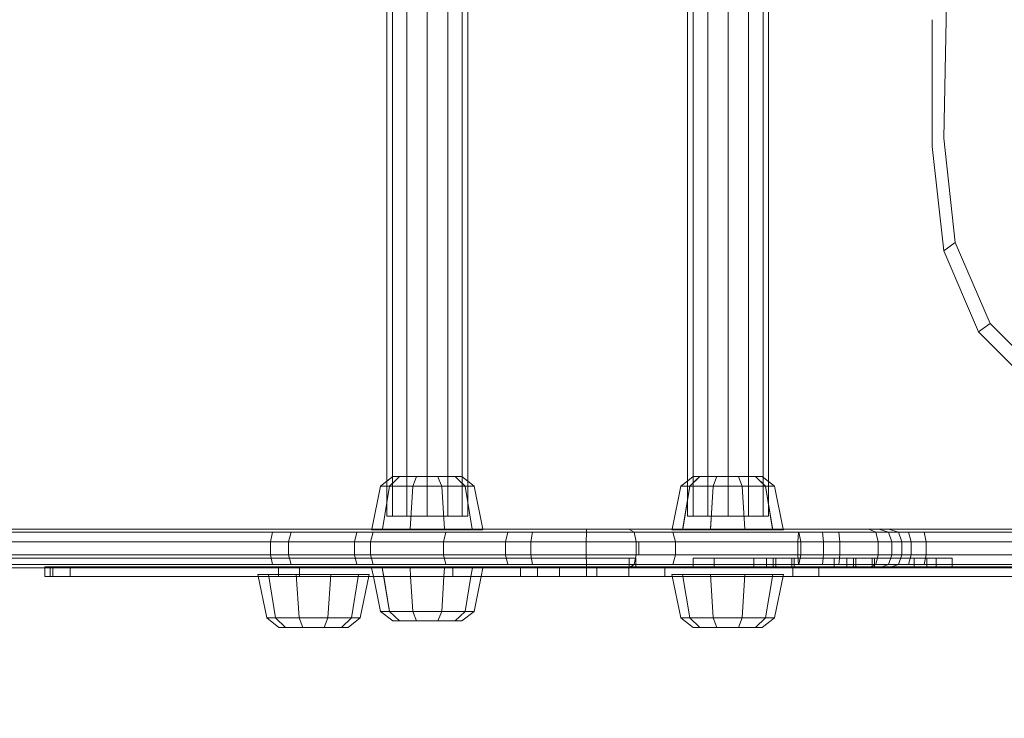
# Model space of a CAD drawing. Units: millimetres. Extents: x 703 to 6577, y 303 to 3663.
# Drawn here: x 2884 to 3190, y 2076 to 2292 of the extents above; entities that cross this region are included whole.
import ezdxf

# ---------------------------------------------------------------- set-up
doc = ezdxf.new("R2010")
doc.units = ezdxf.units.MM
doc.header["$LTSCALE"] = 700
doc.styles.add('HAGS-DIM', font='txt.shx', dxfattribs={"height": 200})
doc.dimstyles.new('HAGS-DIM2', dxfattribs={"dimtxt": 200, "dimasz": 250, "dimexe": 200, "dimexo": 500, "dimgap": 50, "dimtad": 0, "dimlfac": 0.001, "dimzin": 0, "dimdsep": 46, "dimtxsty": 'HAGS-DIM', "dimblk1": 'CLOSED', "dimblk2": 'CLOSED', "dimsah": 1, "dimcen": 2.5, "dimse1": 1, "dimse2": 1, "dimclrd": 2, "dimclre": 2, "dimclrt": 7, "dimadec": 0, "dimazin": 0, "dimtfac": 1, "dimtix": 1, "dimtmove": 0, "dimatfit": 3, "dimldrblk": 'CLOSED', "dimfxl": 1, "dimtolj": 1, "dimtzin": 0, "dimarcsym": 0})

# ---------------------------------------------------------------- blocks, each defined once
blk = doc.blocks.new('_CLOSED')
at = {"color": 0, "linetype": 'ByBlock'}
for p, q in [((-1, 0.1667), (0, 0)), ((-1, 0.1667), (-1, -0.1667)), ((0, 0), (-1, -0.1667)), ((0, 0), (-1, 0))]:
    blk.add_line(p, q, dxfattribs=at)
blk = doc.blocks.new('*D21')
at = {"color": 2, "lineweight": -2, "transparency": 16777216}
for p, q in [((1915.01, 434.11), (2934.11, 434.11)), ((4516.97, 434.11), (3534.11, 434.11))]:
    blk.add_line(p, q, dxfattribs=at)
at = {"layer": 'Defpoints', "color": 0, "transparency": 16777216}
for p in [(1665.01, 2114.93), (4766.97, 2114.93), (4766.97, 434.11)]:
    blk.add_point(p, dxfattribs=at)
at = {"color": 2, "lineweight": -2, "transparency": 16777216, "xscale": 250, "yscale": 250, "zscale": 250, "rotation": 180}
blk.add_blockref('_CLOSED', (1665.01, 434.11), dxfattribs=at)
at = {"color": 2, "lineweight": -2, "transparency": 16777216, "xscale": 250, "yscale": 250, "zscale": 250}
blk.add_blockref('_CLOSED', (4766.97, 434.11), dxfattribs=at)
at = {"color": 7, "transparency": 16777216, "insert": (3234.11, 434.11), "char_height": 200, "attachment_point": 5, "style": 'HAGS-DIM'}
blk.add_mtext('\\A1;3.10', dxfattribs=at)
blk = doc.blocks.new('*D23')
at = {"color": 2, "lineweight": -2, "transparency": 16777216}
for p, q in [((833.91, 3411.63), (833.91, 2665.67)), ((833.91, 1170.05), (833.91, 1965.67))]:
    blk.add_line(p, q, dxfattribs=at)
at = {"layer": 'Defpoints', "color": 0, "transparency": 16777216}
for p in [(3190.08, 3661.63), (833.91, 920.05), (3190.08, 920.05)]:
    blk.add_point(p, dxfattribs=at)
at = {"color": 2, "lineweight": -2, "transparency": 16777216, "xscale": 250, "yscale": 250, "zscale": 250}
for p, rotation in [((833.91, 3661.63), 90), ((833.91, 920.05), 270)]:
    blk.add_blockref('_CLOSED', p, dxfattribs=dict(at, rotation=rotation))
at = {"color": 7, "transparency": 16777216, "insert": (833.91, 2315.67), "char_height": 200, "attachment_point": 5, "rotation": 90, "style": 'HAGS-DIM'}
blk.add_mtext('\\A1;2.74', dxfattribs=at)
blk = doc.blocks.new('*D24')
at = {"color": 2, "lineweight": -2, "transparency": 16777216}
for p, q in [((1230.13, 2728.27), (1230.13, 2978.27)), ((1230.13, 2478.27), (1230.13, 2103.21)), ((1230.13, 1853.21), (1230.13, 1603.21))]:
    blk.add_line(p, q, dxfattribs=at)
at = {"layer": 'Defpoints', "color": 0, "transparency": 16777216}
for p in [(2942.73, 2478.27), (1230.13, 2103.21), (2942.73, 2103.21)]:
    blk.add_point(p, dxfattribs=at)
at = {"color": 2, "lineweight": -2, "transparency": 16777216, "xscale": 250, "yscale": 250, "zscale": 250}
for p, rotation in [((1230.13, 2478.27), 270), ((1230.13, 2103.21), 90)]:
    blk.add_blockref('_CLOSED', p, dxfattribs=dict(at, rotation=rotation))
at = {"color": 7, "transparency": 16777216, "insert": (1230.13, 2290.74), "char_height": 200, "attachment_point": 5, "rotation": 90, "style": 'HAGS-DIM'}
blk.add_mtext('\\A1;0.38', dxfattribs=at)
blk = doc.blocks.new('A$C0C43179D')
at = {"color": 0, "linetype": 'Continuous', "lineweight": 0}
for p, q in [((3114.86, 2138.15), (3114.86, 2450.14)), ((2998.21, 2149.02), (2998.21, 2448.07)), ((2999.92, 2148.77), (2999.92, 2448.07)), ((3004.42, 2148.6), (3004.42, 2448.07)), ((3010.75, 2148.57), (3010.75, 2448.07)), ((3017.08, 2148.61), (3017.08, 2448.07)), ((3021.59, 2148.77), (3021.59, 2448.07)), ((3023.3, 2149.03), (3023.3, 2448.07)), ((3091.48, 2149.12), (3091.48, 2448.07)), ((3093.19, 2148.87), (3093.19, 2448.07)), ((3097.7, 2148.67), (3097.7, 2448.07)), ((3104.03, 2148.57), (3104.03, 2448.07)), ((3110.36, 2148.54), (3110.36, 2448.07)), ((3114.86, 2148.66), (3114.86, 2448.07)), ((3116.57, 2148.91), (3116.57, 2448.07)), ((3170.87, 2328.87), (3171.64, 2292.13)), ((3167.29, 2292.13), (3167.29, 2252.79)), ((3171.64, 2292.13), (3170.87, 2255.39)), ((3170.87, 2255.39), (3174.47, 2223.07)), ((3167.29, 2252.79), (3170.88, 2220.47)), ((3170.88, 2220.47), (3174.47, 2223.07)), ((3185.24, 2197.94), (3174.47, 2223.07)), ((3181.65, 2195.34), (3170.88, 2220.47)), ((3181.65, 2195.34), (3185.24, 2197.94)), ((3199.6, 2177.39), (3181.65, 2195.34)), ((3203.19, 2179.99), (3185.24, 2197.94)), ((2998.22, 2149.03), (3000.05, 2150.46)), ((3002.09, 2150.46), (3000.05, 2150.46)), ((3002.09, 2150.46), (3000.85, 2149.26)), ((3002.09, 2150.46), (3007.45, 2150.46)), ((3007.03, 2149.4), (3006.27, 2147.49)), ((3007.45, 2150.46), (3007.03, 2149.4)), ((3007.45, 2150.46), (3014.07, 2150.46)), ((3014.07, 2150.46), (3019.42, 2150.46)), ((3014.07, 2150.46), (3014.49, 2149.4)), ((3014.49, 2149.4), (3015.24, 2147.49)), ((3019.42, 2150.46), (3020.66, 2149.26)), ((3019.42, 2150.46), (3021.47, 2150.46)), ((3020.66, 2149.26), (3022.5, 2147.49)), ((3021.47, 2150.46), (3023.28, 2149.04)), ((3091.5, 2149.14), (3093.18, 2150.45)), ((3092.15, 2147.48), (3095.22, 2150.45)), ((3094.07, 2149.33), (3092.15, 2147.48)), ((3095.22, 2150.45), (3093.18, 2150.45)), ((3095.22, 2150.45), (3094.07, 2149.33)), ((3095.22, 2150.45), (3100.58, 2150.45)), ((3100.17, 2149.43), (3099.41, 2147.48)), ((3100.58, 2150.45), (3100.17, 2149.43)), ((3100.58, 2150.45), (3107.2, 2150.45)), ((3107.2, 2150.45), (3112.56, 2150.45)), ((3107.2, 2150.45), (3107.63, 2149.37)), ((3107.63, 2149.37), (3108.37, 2147.48)), ((3112.56, 2150.45), (3115.63, 2147.48)), ((3112.56, 2150.45), (3114.6, 2150.45)), ((3112.56, 2150.45), (3113.87, 2149.18)), ((3114.6, 2150.45), (3116.55, 2148.92)), ((2996.25, 2147.49), (2993.53, 2134.18)), ((2996.25, 2147.49), (2998.22, 2149.03)), ((2996.25, 2147.49), (2999.02, 2147.49)), ((2996.82, 2134.18), (2999.02, 2147.49)), ((2998.21, 2138.15), (2998.21, 2149.02)), ((3000.85, 2149.26), (2999.02, 2147.49)), ((2999.02, 2147.49), (3006.27, 2147.49)), ((2999.92, 2138.15), (2999.92, 2148.77)), ((3004.42, 2138.15), (3004.42, 2148.6)), ((3005.43, 2134.18), (3006.27, 2147.49)), ((3006.27, 2147.49), (3015.24, 2147.49)), ((3010.75, 2138.15), (3010.75, 2148.57)), ((3015.24, 2147.49), (3022.5, 2147.49)), ((3016.08, 2134.18), (3015.24, 2147.49)), ((3017.08, 2138.15), (3017.08, 2148.61)), ((3021.59, 2138.15), (3021.59, 2148.77)), ((3022.5, 2147.49), (3025.27, 2147.49)), ((3024.7, 2134.18), (3022.5, 2147.49)), ((3023.28, 2149.04), (3025.27, 2147.49)), ((3023.3, 2138.15), (3023.3, 2149.03)), ((3027.99, 2134.18), (3025.27, 2147.49)), ((3089.38, 2147.48), (3086.66, 2134.18)), ((3089.38, 2147.48), (3091.5, 2149.14)), ((3089.38, 2147.48), (3092.15, 2147.48)), ((3092.15, 2147.48), (3089.92, 2133.99)), ((3089.95, 2134.18), (3092.15, 2147.48)), ((3091.48, 2138.15), (3091.48, 2149.12)), ((3092.15, 2147.48), (3099.41, 2147.48)), ((3093.19, 2138.15), (3093.19, 2148.87)), ((3097.7, 2138.15), (3097.7, 2148.67)), ((3098.55, 2133.99), (3099.41, 2147.48)), ((3098.57, 2134.18), (3099.41, 2147.48)), ((3099.41, 2147.48), (3108.37, 2147.48)), ((3104.03, 2138.15), (3104.03, 2148.57)), ((3108.37, 2147.48), (3115.63, 2147.48)), ((3109.21, 2134.18), (3108.37, 2147.48)), ((3110.36, 2138.15), (3110.36, 2148.54)), ((3113.87, 2149.18), (3115.63, 2147.48)), ((3114.86, 2138.15), (3114.86, 2148.66)), ((3115.63, 2147.48), (3118.4, 2147.48)), ((3117.83, 2134.18), (3115.63, 2147.48)), ((3117.86, 2133.99), (3115.63, 2147.48)), ((3116.55, 2148.92), (3118.4, 2147.48)), ((3116.57, 2138.15), (3116.57, 2148.91)), ((3121.12, 2134.18), (3118.4, 2147.48)), ((2998.21, 2138.15), (2999.92, 2138.15)), ((2999.92, 2138.15), (3004.42, 2138.15)), ((3004.42, 2138.15), (3010.75, 2138.15)), ((3010.75, 2138.15), (3017.08, 2138.15)), ((3017.08, 2138.15), (3021.59, 2138.15)), ((3021.59, 2138.15), (3023.3, 2138.15)), ((3091.48, 2138.15), (3093.19, 2138.15)), ((3093.19, 2138.15), (3097.7, 2138.15)), ((3097.7, 2138.15), (3104.03, 2138.15)), ((3104.03, 2138.15), (3110.36, 2138.15)), ((3110.36, 2138.15), (3114.86, 2138.15)), ((3114.86, 2138.15), (3114.86, 2138.15)), ((3114.86, 2138.15), (3116.57, 2138.15)), ((2900.84, 2134.18), (2858.05, 2134.18)), ((2869.03, 2134.18), (2913.65, 2134.18)), ((2943.1, 2134.18), (2900.84, 2134.18)), ((2913.65, 2134.18), (2955.27, 2134.18)), ((2984.48, 2134.18), (2943.1, 2134.18)), ((2955.27, 2134.18), (2963.79, 2134.18)), ((2963.79, 2134.18), (2964.62, 2134.18)), ((2964.99, 2134.18), (2964.62, 2134.18)), ((2971.11, 2134.18), (2964.99, 2134.18)), ((2976.03, 2134.18), (2971.11, 2134.18)), ((2976.03, 2134.18), (2984.48, 2134.18)), ((2984.48, 2134.18), (2990.78, 2134.18)), ((2987.67, 2134.18), (3018.63, 2134.18)), ((2996.36, 2134.18), (2990.78, 2134.18)), ((2993.53, 2134.18), (2993.49, 2134)), ((2993.49, 2134), (3024.73, 2134)), ((2993.49, 2134), (2996.79, 2134)), ((2993.49, 2134), (3028.02, 2134)), ((3000.07, 2134.18), (2996.36, 2134.18)), ((2996.79, 2134), (2996.82, 2134.18)), ((2996.79, 2134), (3024.73, 2134)), ((2996.79, 2134), (3005.42, 2134)), ((3011.82, 2134.18), (3000.07, 2134.18)), ((3005.42, 2134), (3005.43, 2134.18)), ((3005.42, 2134), (3016.09, 2134)), ((3038, 2134.18), (3011.82, 2134.18)), ((3016.09, 2134), (3016.08, 2134.18)), ((3016.09, 2134), (3024.73, 2134)), ((3018.63, 2134.18), (3038, 2134.18)), ((3024.73, 2134), (3024.7, 2134.18)), ((3024.73, 2134), (3028.02, 2134)), ((3028.02, 2134), (3027.99, 2134.18)), ((3038, 2134.18), (3044.89, 2134.18)), ((3078.81, 2134.18), (3038, 2134.18)), ((3044.89, 2134.18), (3049, 2134.18)), ((3049, 2134.18), (3060.15, 2134.18)), ((3060.15, 2134.18), (3060.07, 2133.18)), ((3060.15, 2134.18), (3073.28, 2134.18)), ((3073.28, 2134.18), (3084.4, 2134.18)), ((3073.28, 2134.18), (3074.93, 2133.18)), ((3108.54, 2134.18), (3078.81, 2134.18)), ((3084.4, 2134.18), (3093.39, 2134.18)), ((3086.66, 2134.18), (3086.62, 2133.99)), ((3089.92, 2133.99), (3089.95, 2134.18)), ((3093.39, 2134.18), (3117.67, 2134.18)), ((3098.55, 2133.99), (3098.57, 2134.18)), ((3126.63, 2134.18), (3108.54, 2134.18)), ((3109.23, 2133.99), (3109.21, 2134.18)), ((3117.67, 2134.18), (3124.07, 2134.18)), ((3117.86, 2133.99), (3117.83, 2134.18)), ((3121.16, 2133.99), (3121.12, 2134.18)), ((3124.07, 2134.18), (3132.2, 2134.18)), ((3137.71, 2134.18), (3126.63, 2134.18)), ((3132.2, 2134.18), (3137.71, 2134.18)), ((3147.63, 2134.18), (3137.71, 2134.18)), ((3142.4, 2134.18), (3169.18, 2134.18)), ((3147.63, 2134.18), (3149.85, 2133.18)), ((3153.78, 2134.18), (3147.63, 2134.18)), ((3150.8, 2134.18), (3153.81, 2133.18)), ((3153.78, 2134.18), (3154.4, 2134.18)), ((3153.78, 2134.18), (3156.85, 2133.18)), ((3154.4, 2134.18), (3157.18, 2134.18)), ((3157.18, 2134.18), (3162.66, 2134.18)), ((3171.92, 2134.18), (3162.66, 2134.18)), ((3169.18, 2134.18), (3180.44, 2134.18)), ((3212.38, 2134.18), (3171.92, 2134.18)), ((3180.44, 2134.18), (3189.49, 2134.18)), ((3189.49, 2134.18), (3243, 2134.18)), ((2899.01, 2133.18), (2856, 2133.18)), ((2867.68, 2133.18), (2912.51, 2133.18)), ((2941.46, 2133.18), (2899.01, 2133.18)), ((2912.51, 2133.18), (2954.04, 2133.18)), ((2982.9, 2133.18), (2941.46, 2133.18)), ((2954.04, 2133.18), (2962.74, 2133.18)), ((2962.11, 2130.18), (2962.74, 2133.18)), ((2968.58, 2133.18), (2962.74, 2133.18)), ((2967.74, 2130.18), (2968.58, 2133.18)), ((2973.36, 2133.18), (2968.58, 2133.18)), ((2973.36, 2133.18), (2982.9, 2133.18)), ((2982.9, 2133.18), (2988.87, 2133.18)), ((2985.17, 2133.18), (3016.46, 2133.18)), ((2988.23, 2130.18), (2988.87, 2133.18)), ((2988.87, 2133.18), (2993.96, 2133.18)), ((2993.16, 2130.18), (2993.96, 2133.18)), ((2997.48, 2133.18), (2993.96, 2133.18)), ((3009.29, 2133.18), (2997.48, 2133.18)), ((3035.76, 2133.18), (3009.29, 2133.18)), ((3015.74, 2130.18), (3016.46, 2133.18)), ((3016.46, 2133.18), (3043.4, 2133.18)), ((3035.01, 2130.18), (3035.76, 2133.18)), ((3077, 2133.18), (3035.76, 2133.18)), ((3042.9, 2130.18), (3043.4, 2133.18)), ((3043.4, 2133.18), (3060.07, 2133.18)), ((3060.05, 2130.18), (3060.07, 2133.18)), ((3074.93, 2133.18), (3060.07, 2133.18)), ((3086.89, 2133.18), (3074.93, 2133.18)), ((3075.48, 2130.18), (3074.93, 2133.18)), ((3107.09, 2133.18), (3077, 2133.18)), ((3086.62, 2133.99), (3089.92, 2133.99)), ((3086.89, 2133.18), (3095.94, 2133.18)), ((3087.72, 2130.18), (3086.89, 2133.18)), ((3089.92, 2133.99), (3098.55, 2133.99)), ((3095.94, 2133.18), (3119.95, 2133.18)), ((3121.16, 2133.99), (3098.55, 2133.99)), ((3117.86, 2133.99), (3098.55, 2133.99)), ((3098.55, 2133.99), (3109.23, 2133.99)), ((3125.87, 2133.18), (3107.09, 2133.18)), ((3109.23, 2133.99), (3117.86, 2133.99)), ((3117.86, 2133.99), (3121.16, 2133.99)), ((3119.95, 2133.18), (3125.94, 2133.18)), ((3125.62, 2130.18), (3125.87, 2133.18)), ((3125.87, 2133.18), (3138.39, 2133.18)), ((3133.27, 2133.18), (3125.94, 2133.18)), ((3126.56, 2130.18), (3125.94, 2133.18)), ((3138.39, 2133.18), (3133.27, 2133.18)), ((3133.63, 2130.18), (3133.27, 2133.18)), ((3138.39, 2133.18), (3149.85, 2133.18)), ((3138.62, 2130.18), (3138.39, 2133.18)), ((3142.71, 2133.18), (3180.63, 2133.18)), ((3156.85, 2133.18), (3149.85, 2133.18)), ((3150.59, 2130.18), (3149.85, 2133.18)), ((3154.81, 2130.18), (3153.81, 2133.18)), ((3157.35, 2133.18), (3156.85, 2133.18)), ((3157.88, 2130.18), (3156.85, 2133.18)), ((3157.35, 2133.18), (3159.93, 2133.18)), ((3159.93, 2133.18), (3164.77, 2133.18)), ((3160.84, 2130.18), (3159.93, 2133.18)), ((3173.37, 2133.18), (3164.77, 2133.18)), ((3165.47, 2130.18), (3164.77, 2133.18)), ((3213.69, 2133.18), (3173.37, 2133.18)), ((3180.63, 2133.18), (3243.45, 2133.18)), ((2898.4, 2130.18), (2855.32, 2130.18)), ((2867.23, 2130.18), (2912.13, 2130.18)), ((2940.91, 2130.18), (2898.4, 2130.18)), ((2912.13, 2130.18), (2953.64, 2130.18)), ((2940.91, 2130.18), (2982.38, 2130.18)), ((2953.64, 2130.18), (2962.11, 2130.18)), ((2962.11, 2130.18), (2967.74, 2130.18)), ((2962.11, 2130.18), (2962.11, 2126.18)), ((2972.48, 2130.18), (2967.74, 2130.18)), ((2967.74, 2130.18), (2967.74, 2126.18)), ((2982.38, 2130.18), (2972.48, 2130.18)), ((2982.38, 2130.18), (2988.23, 2130.18)), ((2984.34, 2130.18), (3015.74, 2130.18)), ((2988.23, 2130.18), (2988.23, 2126.18)), ((2993.16, 2130.18), (2988.23, 2130.18)), ((2993.16, 2130.18), (2993.16, 2126.18)), ((2996.62, 2130.18), (2993.16, 2130.18)), ((3008.45, 2130.18), (2996.62, 2130.18)), ((3035.01, 2130.18), (3008.45, 2130.18)), ((3015.74, 2130.18), (3042.9, 2130.18)), ((3015.74, 2130.18), (3015.74, 2126.18)), ((3035.01, 2130.18), (3035.01, 2126.18)), ((3076.39, 2130.18), (3035.01, 2130.18)), ((3042.9, 2130.18), (3060.05, 2130.18)), ((3042.9, 2130.18), (3042.9, 2126.18)), ((3060.05, 2130.18), (3075.48, 2130.18)), ((3060.05, 2130.18), (3060.05, 2126.18)), ((3087.72, 2130.18), (3075.48, 2130.18)), ((3075.48, 2130.18), (3075.48, 2126.18)), ((3076.39, 2130.18), (3076.39, 2126.18)), ((3106.61, 2130.18), (3076.39, 2130.18)), ((3096.8, 2130.18), (3087.72, 2130.18)), ((3087.72, 2130.18), (3087.72, 2126.18)), ((3096.8, 2130.18), (3120.71, 2130.18)), ((3106.61, 2130.18), (3125.62, 2130.18)), ((3120.71, 2130.18), (3126.56, 2130.18)), ((3125.62, 2130.18), (3138.62, 2130.18)), ((3125.62, 2130.18), (3125.62, 2126.18)), ((3126.56, 2130.18), (3133.63, 2130.18)), ((3126.56, 2130.18), (3126.56, 2126.18)), ((3138.62, 2130.18), (3133.63, 2130.18)), ((3133.63, 2130.18), (3133.63, 2126.18)), ((3150.59, 2130.18), (3138.62, 2130.18)), ((3138.62, 2130.18), (3138.62, 2126.18)), ((3180.69, 2130.18), (3142.81, 2130.18)), ((3157.88, 2130.18), (3150.59, 2130.18)), ((3150.59, 2130.18), (3150.59, 2126.18)), ((3154.81, 2130.18), (3154.81, 2126.18)), ((3157.88, 2130.18), (3158.34, 2130.18)), ((3157.88, 2130.18), (3157.88, 2126.18)), ((3158.34, 2130.18), (3160.84, 2130.18)), ((3165.47, 2130.18), (3160.84, 2130.18)), ((3160.84, 2130.18), (3160.84, 2126.18)), ((3173.86, 2130.18), (3165.47, 2130.18)), ((3165.47, 2130.18), (3165.47, 2126.18)), ((3214.13, 2130.18), (3173.86, 2130.18)), ((3180.69, 2130.18), (3243.61, 2130.18)), ((2898.4, 2126.18), (2855.32, 2126.18)), ((2867.23, 2126.18), (2912.13, 2126.18)), ((2876.13, 2125.18), (2919.96, 2125.18)), ((2940.91, 2126.18), (2898.4, 2126.18)), ((2912.13, 2126.18), (2953.64, 2126.18)), ((2919.96, 2125.18), (2962.6, 2125.18)), ((2982.38, 2126.18), (2940.91, 2126.18)), ((2953.64, 2126.18), (2962.11, 2126.18)), ((2962.11, 2126.18), (2967.74, 2126.18)), ((2962.11, 2126.18), (2962.74, 2123.18)), ((2999.79, 2125.18), (2962.6, 2125.18)), ((2962.6, 2125.18), (2998.48, 2125.18)), ((2963.61, 2125.18), (2962.6, 2125.18)), ((2972.48, 2126.18), (2967.74, 2126.18)), ((2967.74, 2126.18), (2968.58, 2123.18)), ((2972.48, 2126.18), (2982.38, 2126.18)), ((2982.38, 2126.18), (2988.23, 2126.18)), ((2984.34, 2126.18), (3015.74, 2126.18)), ((2988.23, 2126.18), (2988.87, 2123.18)), ((2993.16, 2126.18), (2988.23, 2126.18)), ((2993.16, 2126.18), (2993.96, 2123.18)), ((2996.62, 2126.18), (2993.16, 2126.18)), ((3008.45, 2126.18), (2996.62, 2126.18)), ((2998.48, 2125.18), (3028, 2125.18)), ((2999.79, 2125.18), (2998.48, 2125.18)), ((3035.01, 2126.18), (3008.45, 2126.18)), ((3015.74, 2126.18), (3042.9, 2126.18)), ((3015.74, 2126.18), (3016.46, 2123.18)), ((3053.89, 2125.18), (3028, 2125.18)), ((3028, 2125.18), (3052.13, 2125.18)), ((3029.54, 2125.18), (3028, 2125.18)), ((3035.01, 2126.18), (3035.76, 2123.18)), ((3076.39, 2126.18), (3035.01, 2126.18)), ((3042.9, 2126.18), (3060.05, 2126.18)), ((3042.9, 2126.18), (3043.4, 2123.18)), ((3073.35, 2125.18), (3052.13, 2125.18)), ((3060.05, 2126.18), (3075.48, 2126.18)), ((3060.05, 2126.18), (3060.07, 2123.18)), ((3073.35, 2125.18), (3075.43, 2125.18)), ((3073.35, 2122.18), (3073.35, 2125.18)), ((3075.48, 2126.18), (3074.93, 2123.18)), ((3075.43, 2122.18), (3075.43, 2125.18)), ((3087.72, 2126.18), (3075.48, 2126.18)), ((3106.61, 2126.18), (3076.39, 2126.18)), ((3087.72, 2126.18), (3086.89, 2123.18)), ((3087.72, 2126.18), (3096.8, 2126.18)), ((3093.19, 2125.18), (3099.66, 2125.18)), ((3093.19, 2122.18), (3093.19, 2125.18)), ((3096.8, 2126.18), (3120.71, 2126.18)), ((3099.66, 2125.18), (3106.5, 2125.18)), ((3099.66, 2125.18), (3112.42, 2125.18)), ((3099.66, 2122.18), (3099.66, 2125.18)), ((3115.01, 2125.18), (3106.5, 2125.18)), ((3125.62, 2126.18), (3106.61, 2126.18)), ((3112.01, 2122.18), (3112.01, 2125.18)), ((3112.01, 2125.18), (3112.42, 2125.18)), ((3112.42, 2125.18), (3118.05, 2125.18)), ((3115.98, 2122.18), (3115.98, 2125.18)), ((3118.05, 2125.18), (3124.51, 2125.18)), ((3118.05, 2122.18), (3118.05, 2125.18)), ((3118.81, 2122.18), (3118.81, 2125.18)), ((3120.71, 2126.18), (3126.56, 2126.18)), ((3123.8, 2122.18), (3123.8, 2125.18)), ((3124.51, 2125.18), (3131.35, 2125.18)), ((3124.51, 2125.18), (3137.28, 2125.18)), ((3124.51, 2122.18), (3124.51, 2125.18)), ((3125.62, 2126.18), (3138.62, 2126.18)), ((3125.62, 2126.18), (3125.87, 2123.18)), ((3126.56, 2126.18), (3125.94, 2123.18)), ((3126.56, 2126.18), (3133.63, 2126.18)), ((3139.86, 2125.18), (3131.35, 2125.18)), ((3133.63, 2126.18), (3133.27, 2123.18)), ((3138.62, 2126.18), (3133.63, 2126.18)), ((3136.87, 2122.18), (3136.87, 2125.18)), ((3136.87, 2125.18), (3137.28, 2125.18)), ((3137.28, 2125.18), (3142.9, 2125.18)), ((3138.62, 2126.18), (3138.39, 2123.18)), ((3150.59, 2126.18), (3138.62, 2126.18)), ((3140.84, 2122.18), (3140.84, 2125.18)), ((3142.81, 2126.18), (3180.69, 2126.18)), ((3142.9, 2125.18), (3149.37, 2125.18)), ((3142.9, 2122.18), (3142.9, 2125.18)), ((3143.66, 2122.18), (3143.66, 2125.18)), ((3148.65, 2122.18), (3148.65, 2125.18)), ((3149.37, 2125.18), (3156.21, 2125.18)), ((3149.37, 2125.18), (3162.13, 2125.18)), ((3149.37, 2122.18), (3149.37, 2125.18)), ((3150.59, 2126.18), (3149.85, 2123.18)), ((3157.88, 2126.18), (3150.59, 2126.18)), ((3154.81, 2126.18), (3153.81, 2123.18)), ((3164.72, 2125.18), (3156.21, 2125.18)), ((3157.88, 2126.18), (3156.85, 2123.18)), ((3158.34, 2126.18), (3157.88, 2126.18)), ((3158.34, 2126.18), (3160.84, 2126.18)), ((3160.84, 2126.18), (3159.93, 2123.18)), ((3165.47, 2126.18), (3160.84, 2126.18)), ((3161.72, 2122.18), (3161.72, 2125.18)), ((3161.72, 2125.18), (3162.13, 2125.18)), ((3162.13, 2125.18), (3170.27, 2125.18)), ((3165.47, 2126.18), (3164.77, 2123.18)), ((3173.86, 2126.18), (3165.47, 2126.18)), ((3165.69, 2122.18), (3165.69, 2125.18)), ((3168.52, 2122.18), (3168.52, 2125.18)), ((3170.27, 2125.18), (3173.51, 2125.18)), ((3173.51, 2122.18), (3173.51, 2125.18)), ((3214.13, 2126.18), (3173.86, 2126.18)), ((3180.69, 2126.18), (3243.61, 2126.18)), ((2899.01, 2123.18), (2856, 2123.18)), ((2858.05, 2122.18), (2900.84, 2122.18)), ((2867.68, 2123.18), (2912.51, 2123.18)), ((2892.22, 2122.18), (2869.03, 2122.18)), ((2919.96, 2122.18), (2876.13, 2122.18)), ((2893.8, 2122.43), (2892.22, 2122.43)), ((2892.22, 2122.18), (2892.22, 2122.43)), ((2915.83, 2122.43), (2892.22, 2122.43)), ((2892.22, 2119.43), (2892.22, 2122.18)), ((2913.65, 2122.18), (2892.22, 2122.18)), ((2900.02, 2122.43), (2893.8, 2122.43)), ((2893.8, 2122.18), (2893.8, 2122.43)), ((2893.8, 2119.43), (2893.8, 2122.18)), ((2894.66, 2119.43), (2894.66, 2122.43)), ((2894.66, 2122.43), (2915.83, 2122.43)), ((2894.66, 2122.43), (2913.65, 2122.43)), ((2941.46, 2123.18), (2899.01, 2123.18)), ((2900.02, 2122.18), (2900.02, 2122.43)), ((2915.83, 2122.43), (2900.02, 2122.43)), ((2900.02, 2119.43), (2900.02, 2122.18)), ((2900.84, 2122.18), (2943.1, 2122.18)), ((2912.51, 2123.18), (2954.04, 2123.18)), ((2913.65, 2122.43), (2915.83, 2122.43)), ((2913.65, 2122.43), (2915.83, 2122.43)), ((2955.27, 2122.18), (2913.65, 2122.18)), ((2951.9, 2122.43), (2915.83, 2122.43)), ((2915.83, 2122.43), (2955.27, 2122.43)), ((2962.6, 2122.18), (2919.96, 2122.18)), ((2919.96, 2122.18), (2920.55, 2122.18)), ((2941.46, 2123.18), (2982.9, 2123.18)), ((2943.1, 2122.18), (2984.48, 2122.18)), ((2955.27, 2122.43), (2951.9, 2122.43)), ((2984.56, 2122.43), (2951.9, 2122.43)), ((2954.04, 2123.18), (2962.74, 2123.18)), ((2955.27, 2122.43), (2984.56, 2122.43)), ((2955.27, 2122.43), (2964.62, 2122.43)), ((2955.27, 2122.18), (2964.62, 2122.18)), ((2998.48, 2122.18), (2962.6, 2122.18)), ((2962.6, 2122.18), (2963.61, 2122.18)), ((2962.74, 2123.18), (2968.58, 2123.18)), ((2963.61, 2122.18), (2999.79, 2122.18)), ((2964.62, 2122.43), (3123.74, 2122.43)), ((2964.62, 2122.43), (2971.11, 2122.43)), ((2964.62, 2119.43), (2964.62, 2122.43)), ((2971.11, 2122.18), (2964.62, 2122.18)), ((2973.36, 2123.18), (2968.58, 2123.18)), ((2971.11, 2122.43), (3132.2, 2122.43)), ((2971.11, 2122.43), (2976.03, 2122.43)), ((2971.11, 2119.43), (2971.11, 2122.43)), ((2976.03, 2122.18), (2971.11, 2122.18)), ((2982.9, 2123.18), (2973.36, 2123.18)), ((2976.03, 2122.43), (2987.67, 2122.43)), ((2984.48, 2122.18), (2976.03, 2122.18)), ((2982.9, 2123.18), (2988.87, 2123.18)), ((2984.48, 2122.18), (2990.78, 2122.18)), ((3123.74, 2122.43), (2984.56, 2122.43)), ((3022.15, 2122.43), (2984.56, 2122.43)), ((2985.17, 2123.18), (3016.46, 2123.18)), ((2987.67, 2122.43), (3093.38, 2122.43)), ((2987.67, 2122.43), (3018.63, 2122.43)), ((2987.67, 2122.43), (3117.67, 2122.43)), ((2987.67, 2122.43), (3124.07, 2122.43)), ((3018.63, 2122.18), (2987.67, 2122.18)), ((2993.96, 2123.18), (2988.87, 2123.18)), ((2990.78, 2122.18), (2996.36, 2122.18)), ((2993.49, 2122.15), (2996.79, 2122.15)), ((2993.49, 2122.15), (2996.79, 2122.15)), ((2994.05, 2119.43), (2993.49, 2122.15)), ((2997.48, 2123.18), (2993.96, 2123.18)), ((3000.07, 2122.18), (2996.36, 2122.18)), ((2996.79, 2122.15), (3024.73, 2122.15)), ((2996.79, 2122.15), (3028.02, 2122.15)), ((2996.79, 2122.15), (3016.09, 2122.15)), ((2996.79, 2122.15), (3005.42, 2122.15)), ((3005.42, 2122.15), (2996.79, 2122.15)), ((3024.73, 2122.15), (2996.79, 2122.15)), ((2999.02, 2108.66), (2996.79, 2122.15)), ((2996.79, 2122.15), (2997.24, 2119.43)), ((3009.29, 2123.18), (2997.48, 2123.18)), ((3028, 2122.18), (2998.48, 2122.18)), ((3000.07, 2122.18), (3011.82, 2122.18)), ((3005.42, 2122.15), (3016.09, 2122.15)), ((3005.42, 2122.15), (3005.59, 2119.43)), ((3035.76, 2123.18), (3009.29, 2123.18)), ((3011.82, 2122.18), (3038, 2122.18)), ((3016.09, 2122.15), (3015.92, 2119.43)), ((3016.09, 2122.15), (3024.73, 2122.15)), ((3016.46, 2123.18), (3043.4, 2123.18)), ((3018.63, 2122.43), (3039.62, 2122.43)), ((3018.63, 2122.43), (3093.38, 2122.43)), ((3018.63, 2119.43), (3018.63, 2122.43)), ((3044.89, 2122.18), (3018.63, 2122.18)), ((3039.62, 2122.43), (3022.15, 2122.43)), ((3123.74, 2122.43), (3022.15, 2122.43)), ((3024.73, 2122.15), (3024.28, 2119.43)), ((3024.73, 2122.15), (3028.02, 2122.15)), ((3028.02, 2122.15), (3027.47, 2119.43)), ((3052.13, 2122.18), (3028, 2122.18)), ((3028, 2122.18), (3029.54, 2122.18)), ((3029.54, 2122.18), (3053.89, 2122.18)), ((3077, 2123.18), (3035.76, 2123.18)), ((3038, 2122.18), (3078.81, 2122.18)), ((3063.36, 2122.43), (3039.62, 2122.43)), ((3051.78, 2122.43), (3039.62, 2122.43)), ((3078.17, 2122.43), (3039.62, 2122.43)), ((3078.17, 2122.43), (3039.62, 2122.43)), ((3039.62, 2122.18), (3039.62, 2122.43)), ((3039.62, 2119.43), (3039.62, 2122.18)), ((3043.4, 2123.18), (3060.07, 2123.18)), ((3044.89, 2122.43), (3073.29, 2122.43)), ((3044.89, 2122.43), (3060.15, 2122.43)), ((3044.89, 2122.43), (3084.4, 2122.43)), ((3044.89, 2119.43), (3044.89, 2122.43)), ((3060.15, 2122.18), (3044.89, 2122.18)), ((3063.36, 2122.43), (3051.78, 2122.43)), ((3051.78, 2122.18), (3051.78, 2122.43)), ((3051.78, 2119.43), (3051.78, 2122.18)), ((3073.35, 2122.18), (3052.13, 2122.18)), ((3060.07, 2123.18), (3074.93, 2123.18)), ((3060.15, 2122.18), (3060.07, 2123.18)), ((3060.15, 2122.43), (3073.29, 2122.43)), ((3060.15, 2119.43), (3060.15, 2122.43)), ((3073.28, 2122.18), (3060.15, 2122.18)), ((3078.17, 2122.43), (3063.36, 2122.43)), ((3063.36, 2122.43), (3084.4, 2122.43)), ((3063.36, 2122.18), (3063.36, 2122.43)), ((3063.36, 2119.43), (3063.36, 2122.18)), ((3073.28, 2122.18), (3074.93, 2123.18)), ((3084.4, 2122.18), (3073.28, 2122.18)), ((3073.29, 2122.43), (3084.4, 2122.43)), ((3073.29, 2119.43), (3073.29, 2122.43)), ((3073.35, 2122.18), (3073.35, 2122.18)), ((3075.43, 2122.18), (3073.35, 2122.18)), ((3086.89, 2123.18), (3074.93, 2123.18)), ((3075.43, 2122.18), (3075.43, 2122.18)), ((3107.09, 2123.18), (3077, 2123.18)), ((3123.74, 2122.43), (3078.17, 2122.43)), ((3078.81, 2122.18), (3108.54, 2122.18)), ((3084.4, 2122.43), (3093.38, 2122.43)), ((3084.4, 2119.43), (3084.4, 2122.43)), ((3093.19, 2122.18), (3084.4, 2122.18)), ((3095.94, 2123.18), (3086.89, 2123.18)), ((3093.19, 2122.18), (3093.19, 2122.18)), ((3093.19, 2122.18), (3099.66, 2122.18)), ((3093.38, 2122.43), (3117.67, 2122.43)), ((3093.39, 2122.18), (3117.67, 2122.18)), ((3095.94, 2123.18), (3119.95, 2123.18)), ((3112.42, 2122.18), (3099.66, 2122.18)), ((3099.66, 2122.18), (3099.66, 2122.18)), ((3106.5, 2122.18), (3099.66, 2122.18)), ((3106.5, 2122.18), (3115.01, 2122.18)), ((3107.09, 2123.18), (3125.87, 2123.18)), ((3108.54, 2122.18), (3126.63, 2122.18)), ((3112.42, 2122.18), (3112.01, 2122.18)), ((3118.05, 2122.18), (3112.42, 2122.18)), ((3117.67, 2122.43), (3124.07, 2122.43)), ((3118.05, 2122.18), (3118.05, 2122.18)), ((3118.05, 2122.18), (3124.51, 2122.18)), ((3119.95, 2123.18), (3125.94, 2123.18)), ((3188.29, 2122.43), (3123.74, 2122.43)), ((3124.07, 2122.43), (3132.2, 2122.43)), ((3124.07, 2119.43), (3124.07, 2122.43)), ((3132.2, 2122.18), (3124.07, 2122.18)), ((3124.51, 2122.18), (3124.51, 2122.18)), ((3137.28, 2122.18), (3124.51, 2122.18)), ((3126.63, 2122.18), (3124.51, 2122.18)), ((3125.87, 2123.18), (3138.39, 2123.18)), ((3125.94, 2123.18), (3133.27, 2123.18)), ((3126.63, 2122.18), (3137.71, 2122.18)), ((3131.35, 2122.18), (3139.86, 2122.18)), ((3132.2, 2122.43), (3142.41, 2122.43)), ((3132.2, 2119.43), (3132.2, 2122.43)), ((3136.87, 2122.18), (3132.2, 2122.18)), ((3138.39, 2123.18), (3133.27, 2123.18)), ((3137.28, 2122.18), (3136.87, 2122.18)), ((3142.9, 2122.18), (3137.28, 2122.18)), ((3137.71, 2122.18), (3147.63, 2122.18)), ((3149.85, 2123.18), (3138.39, 2123.18)), ((3142.87, 2122.18), (3142.4, 2122.18)), ((3142.41, 2122.43), (3188.29, 2122.43)), ((3142.41, 2122.43), (3180.44, 2122.43)), ((3180.63, 2123.18), (3142.71, 2123.18)), ((3142.9, 2122.18), (3142.9, 2122.18)), ((3142.9, 2122.18), (3147.63, 2122.18)), ((3180.44, 2122.18), (3143.66, 2122.18)), ((3147.63, 2122.18), (3149.85, 2123.18)), ((3147.63, 2122.18), (3153.78, 2122.18)), ((3162.13, 2122.18), (3149.37, 2122.18)), ((3156.85, 2123.18), (3149.85, 2123.18)), ((3150.8, 2122.18), (3153.81, 2123.18)), ((3153.78, 2122.18), (3156.85, 2123.18)), ((3153.78, 2122.18), (3154.4, 2122.18)), ((3154.4, 2122.18), (3157.18, 2122.18)), ((3156.21, 2122.18), (3164.72, 2122.18)), ((3156.85, 2123.18), (3157.35, 2123.18)), ((3157.18, 2122.18), (3162.66, 2122.18)), ((3157.35, 2123.18), (3159.93, 2123.18)), ((3164.77, 2123.18), (3159.93, 2123.18)), ((3162.13, 2122.18), (3161.72, 2122.18)), ((3170.27, 2122.18), (3162.13, 2122.18)), ((3162.66, 2122.18), (3171.92, 2122.18)), ((3173.37, 2123.18), (3164.77, 2123.18)), ((3171.92, 2122.18), (3170.27, 2122.18)), ((3171.92, 2122.18), (3212.38, 2122.18)), ((3173.51, 2122.18), (3171.92, 2122.18)), ((3213.69, 2123.18), (3173.37, 2123.18)), ((3180.44, 2122.43), (3243.74, 2122.43)), ((3243, 2122.18), (3180.44, 2122.18)), ((3180.63, 2123.18), (3243.45, 2123.18)), ((3243.74, 2122.43), (3188.29, 2122.43)), ((2892.22, 2119.43), (2893.8, 2119.43)), ((2915.83, 2119.43), (2892.22, 2119.43)), ((2900.02, 2119.43), (2893.8, 2119.43)), ((2894.66, 2119.43), (2915.83, 2119.43)), ((2915.83, 2119.43), (2900.02, 2119.43)), ((2900.02, 2119.43), (2913.65, 2119.43)), ((2913.65, 2119.43), (2955.27, 2119.43)), ((2951.9, 2119.43), (2915.83, 2119.43)), ((2958.35, 2119.43), (2951.9, 2119.43)), ((2955.27, 2119.43), (2951.9, 2119.43)), ((2955.27, 2119.43), (2984.56, 2119.43)), ((2955.27, 2119.43), (2964.62, 2119.43)), ((2958.2, 2120.15), (2961.5, 2120.15)), ((2960.96, 2106.66), (2958.2, 2120.15)), ((2958.2, 2120.15), (2989.44, 2120.15)), ((2984.56, 2119.43), (2958.35, 2119.43)), ((2961.5, 2120.15), (2992.73, 2120.15)), ((2961.5, 2120.15), (2980.8, 2120.15)), ((2961.5, 2120.15), (2970.13, 2120.15)), ((2961.5, 2120.15), (2961.5, 2120.15)), ((2961.5, 2120.15), (2963.73, 2106.66)), ((2961.5, 2120.15), (2989.44, 2120.15)), ((2961.5, 2120.15), (2961.5, 2120.15)), ((2963.73, 2106.66), (2961.5, 2120.15)), ((2964.62, 2119.43), (2971.11, 2119.43)), ((2964.62, 2119.43), (3123.74, 2119.43)), ((2970.13, 2120.15), (2980.8, 2120.15)), ((2970.13, 2120.15), (2970.98, 2106.66)), ((2989.44, 2120.15), (2970.13, 2120.15)), ((2971.11, 2119.43), (2992.59, 2119.43)), ((2971.11, 2119.43), (2976.03, 2119.43)), ((2976.03, 2119.43), (2987.67, 2119.43)), ((2980.8, 2120.15), (2979.95, 2106.66)), ((2980.8, 2120.15), (2989.44, 2120.15)), ((2992.59, 2119.43), (2984.56, 2119.43)), ((2992.59, 2119.43), (2984.56, 2119.43)), ((2989.44, 2120.15), (2987.21, 2106.66)), ((2989.44, 2120.15), (2987.21, 2106.66)), ((2987.67, 2119.43), (3093.38, 2119.43)), ((2987.67, 2119.43), (3018.63, 2119.43)), ((2987.67, 2119.43), (3117.67, 2119.43)), ((2987.67, 2119.43), (3124.07, 2119.43)), ((2989.44, 2120.15), (2992.73, 2120.15)), ((2989.44, 2120.15), (2989.44, 2120.15)), ((2992.73, 2120.15), (2989.98, 2106.66)), ((3039.62, 2119.43), (2992.59, 2119.43)), ((3022.15, 2119.43), (2992.59, 2119.43)), ((2992.59, 2119.43), (3086.77, 2119.43)), ((2996.25, 2108.66), (2994.05, 2119.43)), ((2997.24, 2119.43), (2999.02, 2108.66)), ((3005.59, 2119.43), (3006.27, 2108.66)), ((3015.92, 2119.43), (3015.24, 2108.66)), ((3018.63, 2119.43), (3039.62, 2119.43)), ((3018.63, 2119.43), (3093.38, 2119.43)), ((3039.62, 2119.43), (3022.15, 2119.43)), ((3123.74, 2119.43), (3022.15, 2119.43)), ((3024.28, 2119.43), (3022.5, 2108.66)), ((3027.47, 2119.43), (3025.27, 2108.66)), ((3051.78, 2119.43), (3039.62, 2119.43)), ((3063.36, 2119.43), (3039.62, 2119.43)), ((3058.9, 2119.43), (3039.62, 2119.43)), ((3123.74, 2119.43), (3039.62, 2119.43)), ((3044.89, 2119.43), (3073.29, 2119.43)), ((3044.89, 2119.43), (3060.15, 2119.43)), ((3063.36, 2119.43), (3051.78, 2119.43)), ((3078.17, 2119.43), (3058.9, 2119.43)), ((3078.17, 2119.43), (3063.36, 2119.43)), ((3063.36, 2119.43), (3073.29, 2119.43)), ((3063.36, 2119.43), (3084.4, 2119.43)), ((3073.29, 2119.43), (3084.4, 2119.43)), ((3086.77, 2119.43), (3078.17, 2119.43)), ((3084.4, 2119.43), (3093.38, 2119.43)), ((3086.62, 2120.15), (3089.92, 2120.15)), ((3089.38, 2106.66), (3086.62, 2120.15)), ((3086.62, 2120.15), (3098.55, 2120.15)), ((3121.01, 2119.43), (3086.77, 2119.43)), ((3086.77, 2119.43), (3121.01, 2119.43)), ((3089.92, 2120.15), (3098.55, 2120.15)), ((3089.92, 2120.15), (3092.15, 2106.66)), ((3092.15, 2106.66), (3089.92, 2120.15)), ((3093.38, 2119.43), (3117.67, 2119.43)), ((3098.55, 2120.15), (3109.23, 2120.15)), ((3098.55, 2120.15), (3099.41, 2106.66)), ((3098.55, 2120.15), (3099.41, 2106.66)), ((3109.23, 2120.15), (3108.37, 2106.66)), ((3109.23, 2120.15), (3108.37, 2106.66)), ((3109.23, 2120.15), (3121.16, 2120.15)), ((3109.23, 2120.15), (3117.86, 2120.15)), ((3117.86, 2120.15), (3115.63, 2106.66)), ((3117.67, 2119.43), (3124.07, 2119.43)), ((3117.86, 2120.15), (3121.16, 2120.15)), ((3121.16, 2120.15), (3118.4, 2106.66)), ((3123.74, 2119.43), (3121.01, 2119.43)), ((3121.01, 2119.43), (3132.2, 2119.43)), ((3188.29, 2119.43), (3123.74, 2119.43)), ((3124.07, 2119.43), (3132.2, 2119.43)), ((3132.2, 2119.43), (3142.41, 2119.43)), ((3142.41, 2119.43), (3188.29, 2119.43)), ((3142.41, 2119.43), (3180.44, 2119.43)), ((3180.44, 2119.43), (3243.74, 2119.43)), ((3243.74, 2119.43), (3188.29, 2119.43)), ((2960.96, 2106.66), (2964.76, 2103.68)), ((2960.96, 2106.66), (2963.73, 2106.66)), ((2963.73, 2106.66), (2970.98, 2106.66)), ((2966.8, 2103.68), (2963.73, 2106.66)), ((2963.73, 2106.66), (2966.8, 2103.68)), ((2963.73, 2106.66), (2970.98, 2106.66)), ((2972.16, 2103.68), (2970.98, 2106.66)), ((2970.98, 2106.66), (2979.95, 2106.66)), ((2972.16, 2103.68), (2970.98, 2106.66)), ((2979.95, 2106.66), (2970.98, 2106.66)), ((2970.98, 2106.66), (2970.98, 2106.66)), ((2978.78, 2103.68), (2979.95, 2106.66)), ((2979.95, 2106.66), (2987.21, 2106.66)), ((2984.14, 2103.68), (2987.21, 2106.66)), ((2986.18, 2103.68), (2989.98, 2106.66)), ((2987.21, 2106.66), (2989.98, 2106.66)), ((2996.25, 2108.66), (3000.05, 2105.69)), ((2996.25, 2108.66), (2999.02, 2108.66)), ((3002.09, 2105.69), (2999.02, 2108.66)), ((2999.02, 2108.66), (3006.27, 2108.66)), ((2999.02, 2108.66), (3006.27, 2108.66)), ((3007.45, 2105.69), (3006.27, 2108.66)), ((3006.27, 2108.66), (3015.24, 2108.66)), ((3007.45, 2105.69), (3006.27, 2108.66)), ((3015.24, 2108.66), (3006.27, 2108.66)), ((3006.27, 2108.66), (3006.27, 2108.66)), ((3014.07, 2105.69), (3015.24, 2108.66)), ((3015.24, 2108.66), (3022.5, 2108.66)), ((3019.42, 2105.69), (3022.5, 2108.66)), ((3021.47, 2105.69), (3025.27, 2108.66)), ((3022.5, 2108.66), (3025.27, 2108.66)), ((3089.38, 2106.66), (3093.18, 2103.68)), ((3089.38, 2106.66), (3092.15, 2106.66)), ((3095.22, 2103.68), (3092.15, 2106.66)), ((3092.15, 2106.66), (3099.41, 2106.66)), ((3092.15, 2106.66), (3095.22, 2103.68)), ((3092.15, 2106.66), (3099.41, 2106.66)), ((3100.58, 2103.68), (3099.41, 2106.66)), ((3099.41, 2106.66), (3108.37, 2106.66)), ((3100.58, 2103.68), (3099.41, 2106.66)), ((3108.37, 2106.66), (3099.41, 2106.66)), ((3107.2, 2103.68), (3108.37, 2106.66)), ((3108.37, 2106.66), (3115.63, 2106.66)), ((3112.56, 2103.68), (3115.63, 2106.66)), ((3114.6, 2103.68), (3118.4, 2106.66)), ((3115.63, 2106.66), (3118.4, 2106.66)), ((2966.8, 2103.68), (2964.76, 2103.68)), ((2969.33, 2103.68), (2964.76, 2103.68)), ((2986.18, 2103.68), (2964.76, 2103.68)), ((2966.8, 2103.68), (2972.16, 2103.68)), ((2966.8, 2103.68), (2966.8, 2103.68)), ((2966.8, 2103.68), (2978.78, 2103.68)), ((2984.14, 2103.68), (2966.8, 2103.68)), ((2974.45, 2103.68), (2969.33, 2103.68)), ((2972.16, 2103.68), (2978.78, 2103.68)), ((2984.14, 2103.68), (2972.16, 2103.68)), ((2984.14, 2103.68), (2974.45, 2103.68)), ((2978.78, 2103.68), (2984.14, 2103.68)), ((2984.14, 2103.68), (2986.18, 2103.68)), ((3002.09, 2105.69), (3000.05, 2105.69)), ((3004.14, 2105.69), (3000.05, 2105.69)), ((3002.09, 2105.69), (3007.45, 2105.69)), ((3002.09, 2105.69), (3014.07, 2105.69)), ((3002.09, 2105.69), (3010.76, 2105.69)), ((3002.09, 2105.69), (3021.47, 2105.69)), ((3010.76, 2105.69), (3004.14, 2105.69)), ((3007.45, 2105.69), (3014.07, 2105.69)), ((3010.76, 2105.69), (3019.42, 2105.69)), ((3010.76, 2105.69), (3010.76, 2105.69)), ((3021.47, 2105.69), (3010.76, 2105.69)), ((3014.07, 2105.69), (3019.42, 2105.69)), ((3019.42, 2105.69), (3021.47, 2105.69)), ((3095.22, 2103.68), (3093.18, 2103.68)), ((3097.75, 2103.68), (3093.18, 2103.68)), ((3095.22, 2103.68), (3100.58, 2103.68)), ((3095.22, 2103.68), (3107.2, 2103.68)), ((3114.6, 2103.68), (3095.22, 2103.68)), ((3112.56, 2103.68), (3095.22, 2103.68)), ((3102.87, 2103.68), (3097.75, 2103.68)), ((3100.58, 2103.68), (3107.2, 2103.68)), ((3112.56, 2103.68), (3100.58, 2103.68)), ((3112.56, 2103.68), (3102.87, 2103.68)), ((3107.2, 2103.68), (3112.56, 2103.68)), ((3112.56, 2103.68), (3114.6, 2103.68))]:
    blk.add_line(p, q, dxfattribs=at)

msp = doc.modelspace()

# ---------------------------------------------------------------- block references
msp.add_blockref('A$C0C43179D', (0, 0))

# ---------------------------------------------------------------- dimensions: what is measured, and where the dimension line sits
for base, p1, p2, picture, middle in [((833.911, 920.051), (3190.079, 3661.628), (3190.079, 920.051), '*D23', (833.911, 2315.674)), ((1230.13, 2103.214), (2942.732, 2478.271), (2942.732, 2103.214), '*D24', (1230.13, 2290.742))]:
    dim = msp.add_linear_dim(base=base, p1=p1, p2=p2, angle=90, dimstyle='HAGS-DIM2')
    dim.commit()
    dim.dimension.update_dxf_attribs({"geometry": picture, "text_midpoint": middle, "dimtype": 160})
dim = msp.add_linear_dim(base=(4766.971, 434.11), p1=(1665.01, 2114.932), p2=(4766.971, 2114.932), dimstyle='HAGS-DIM2')
dim.commit()
dim.dimension.update_dxf_attribs({"geometry": '*D21', "text_midpoint": (3234.109, 434.11), "dimtype": 160})

doc.saveas('drawing.dxf')
